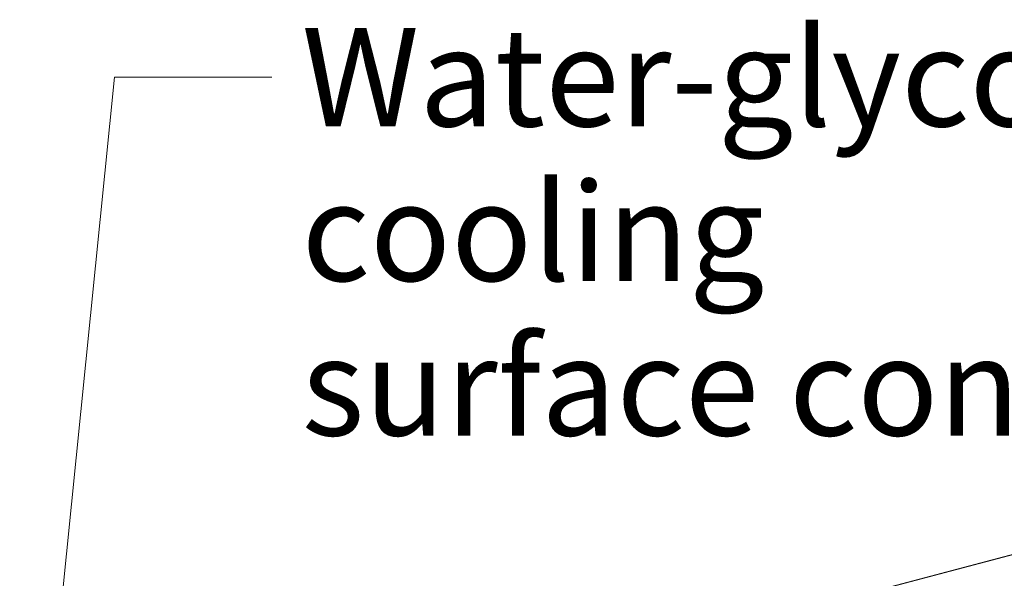
# Model space of a CAD drawing. Units: millimetres. Extents: x 187 to 20486, y 279 to 5832.
# Drawn here: x 348 to 849, y 1263 to 1548 of the extents above; entities that cross this region are included whole.
import ezdxf

# ---------------------------------------------------------------- set-up
doc = ezdxf.new("R2010")
doc.units = ezdxf.units.MM
doc.header["$LTSCALE"] = 20
doc.layers.add('AM - Drawing', color=7, linetype='Continuous', lineweight=5)
doc.layers.add('AM - Tekst', color=7, linetype='Continuous', lineweight=15)
doc.styles.add('Note Text (ISO)', font='arial.ttf')
doc.dimstyles.new('Default - Method 1b (ISO)$7', dxfattribs={"dimscale": 20, "dimtxt": 2.5, "dimasz": 4, "dimexe": 3.175, "dimexo": 0, "dimgap": 0.762, "dimtad": 1, "dimtoh": 1, "dimrnd": 1e-08, "dimtxsty": 'Note Text (ISO)', "dimcen": 0.09, "dimdle": 10, "dimclrd": 256, "dimclre": 256, "dimclrt": 256, "dimazin": 2, "dimtfac": 1.4, "dimtmove": 0, "dimatfit": 3, "dimldrblk": 'Filled-2', "dimfxl": 1, "dimtolj": 1, "dimlwd": -1, "dimlwe": -1, "dimarcsym": 0})

# ---------------------------------------------------------------- blocks, each defined once
blk = doc.blocks.new('Filled-2')
at = {"color": 0}
for p, q in [((0, 0), (-1, 0.25)), ((-1, 0.25), (-1, -0.25)), ((-1, 0), (0, 0)), ((-1, -0.25), (0, 0))]:
    blk.add_line(p, q, dxfattribs=at)
at = {"color": 0, "flags": 128}
blk.add_lwpolyline([(-1, -0.25), (0, 0), (-1, 0.25), (-1, -0.25)], dxfattribs=at)
at = {"color": 0}
blk.add_solid([(-1, -0.25), (0, 0), (-1, 0.25), (-1, -0.25)], dxfattribs=at)

msp = doc.modelspace()

# ---------------------------------------------------------------- linework, layer by layer
at = {"layer": 'AM - Drawing'}
for p, q in [((901.84, 1288.14), (440.53, 1166.69)), ((902.35, 1288.14), (441.03, 1166.68))]:
    msp.add_line(p, q, dxfattribs=at)

# ---------------------------------------------------------------- texts
at = {"layer": 'AM - Tekst', "insert": (491.33, 1543.39), "char_height": 50, "width": 628.7728, "attachment_point": 1, "line_spacing_factor": 0.944221, "style": 'Note Text (ISO)'}
msp.add_mtext('\\fLibre Franklin|b0|i0;{\\H50.0000;Water-glycol cooling\\Psurface connection}', dxfattribs=at)

# ---------------------------------------------------------------- leaders
at = {"layer": 'AM - Tekst', "annotation_type": 0, "has_hookline": 1, "hookline_direction": 0, "text_width": 623.36}
msp.add_leader([(359.57, 1157.63), (396.09, 1518.39), (476.09, 1518.39)], dimstyle='Default - Method 1b (ISO)$7', override={"dimtad": 0}, dxfattribs=at)

doc.saveas('drawing.dxf')
